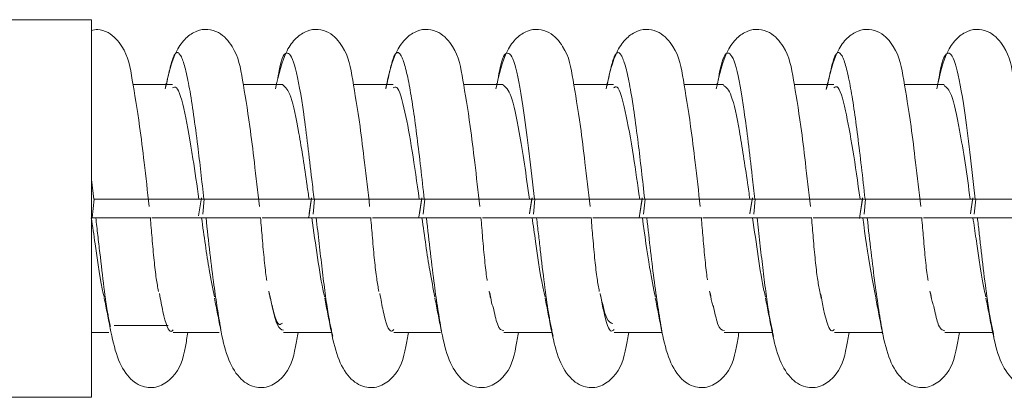
# Model space of a CAD drawing. Units: millimetres. Extents: x 11 to 1180, y 5 to 832.
# Drawn here: x 474 to 481, y 401 to 404 of the extents above; entities that cross this region are included whole.
import ezdxf

# ---------------------------------------------------------------- set-up
doc = ezdxf.new("R2010")
doc.units = ezdxf.units.MM
doc.linetypes.add('PHANTOM', pattern=[12.7, 6.35, -1.27, 1.27, -1.27, 1.27, -1.27])

msp = doc.modelspace()

# ---------------------------------------------------------------- linework, layer by layer
at = {"color": 7, "linetype": 'Continuous', "lineweight": 15}
for p, q in [((468.30935937, 403.85509743), (474.65935937, 403.85509743)), ((474.65935937, 403.85509743), (474.65935937, 401.24158363)), ((475.17762435, 403.41655336), (475.17173895, 403.38555366)), ((475.94006155, 403.41655336), (475.93798021, 403.40559049)), ((476.70249874, 403.41655336), (476.69576625, 403.3810918)), ((477.46493594, 403.41655336), (477.4628546, 403.40559049)), ((478.22737314, 403.41655336), (478.219794, 403.37663237)), ((478.98981034, 403.41655336), (478.987729, 403.40559049)), ((479.75224753, 403.41655336), (479.74382242, 403.37217643)), ((480.51468473, 403.41655336), (480.51260339, 403.40559049)), ((475.22143941, 403.40559049), (474.94721923, 403.40559049)), ((475.9838766, 403.40559049), (475.70965642, 403.40559049)), ((476.7463138, 403.40559049), (476.47209362, 403.40559049)), ((477.508751, 403.40559049), (477.23453082, 403.40559049)), ((478.2711882, 403.40559049), (477.99696802, 403.40559049)), ((479.03362539, 403.40559049), (478.75940521, 403.40559049)), ((479.79606259, 403.40559049), (479.52184241, 403.40559049)), ((480.55849979, 403.40559049), (480.28427961, 403.40559049)), ((474.66536029, 402.48484053), (474.67783134, 402.61184053)), ((475.02617563, 402.61184053), (475.40294775, 402.61184053)), ((475.42015306, 402.62162062), (475.40109154, 402.49725805)), ((475.42042538, 402.62129182), (475.40362904, 402.51113973)), ((475.43026348, 402.50995319), (475.44026854, 402.61184053)), ((475.78861283, 402.61184053), (476.16538494, 402.61184053)), ((476.1824735, 402.62149981), (476.16605649, 402.51383529)), ((476.19270068, 402.50995319), (476.20270573, 402.61184053)), ((476.55105002, 402.61184053), (476.92782214, 402.61184053)), ((476.94501181, 402.62162735), (476.92469268, 402.48890792)), ((476.94467318, 402.61718256), (476.92850344, 402.51113973)), ((476.95513788, 402.50995319), (476.96514293, 402.61184053)), ((477.31348722, 402.61184053), (477.69025934, 402.61184053)), ((477.70672131, 402.61739055), (477.69093088, 402.51383529)), ((477.70782258, 402.62142618), (477.69095464, 402.51113886)), ((477.71757507, 402.50995319), (477.72758013, 402.61184053)), ((478.07592442, 402.61184053), (478.45269654, 402.61184053)), ((478.4698708, 402.62163416), (478.44862653, 402.48273317)), ((478.46891925, 402.61306351), (478.4533772, 402.51114013)), ((478.48001227, 402.50995319), (478.49001733, 402.61184053)), ((478.83836162, 402.61184053), (479.21513373, 402.61184053)), ((479.23096738, 402.6132715), (479.21580472, 402.51383607)), ((479.23268233, 402.6214328), (479.21582763, 402.51113774)), ((479.24244947, 402.50995319), (479.25245452, 402.61184053)), ((479.60079881, 402.61184053), (479.97757093, 402.61184053)), ((479.99473053, 402.62164078), (479.9728664, 402.47856471)), ((479.99316307, 402.60893564), (479.97824841, 402.51114219)), ((480.00488667, 402.50995319), (480.01489172, 402.61184053)), ((480.36323601, 402.61184053), (480.74000813, 402.61184053)), ((480.7552112, 402.60914363), (480.74067628, 402.51384006)), ((480.75754329, 402.62143898), (480.7406996, 402.51113748)), ((480.76732386, 402.50995319), (480.77732892, 402.61184053)), ((474.68974552, 402.48484053), (475.06848158, 402.48484053)), ((475.42122403, 402.48484053), (475.07831883, 402.48484053)), ((475.45218271, 402.48484053), (475.83091878, 402.48484053)), ((476.18366123, 402.48484053), (475.84075602, 402.48484053)), ((476.21461991, 402.48484053), (476.59335597, 402.48484053)), ((476.94609843, 402.48484053), (476.60319322, 402.48484053)), ((476.97705711, 402.48484053), (477.35579317, 402.48484053)), ((477.70853562, 402.48484053), (477.36563042, 402.48484053)), ((477.73949431, 402.48484053), (478.11823037, 402.48484053)), ((478.47097282, 402.48484053), (478.12806762, 402.48484053)), ((478.5019315, 402.48484053), (478.88066757, 402.48484053)), ((479.23341002, 402.48484053), (478.89050481, 402.48484053)), ((479.2643687, 402.48484053), (479.64310476, 402.48484053)), ((479.99584722, 402.48484053), (479.65294201, 402.48484053)), ((480.0268059, 402.48484053), (480.40554196, 402.48484053)), ((480.75828441, 402.48484053), (480.41537921, 402.48484053)), ((480.7892431, 402.48484053), (481.16797916, 402.48484053)), ((477.4215397, 401.93546146), (477.41187434, 401.97415679)), ((474.81687883, 401.73930054), (475.19019484, 401.73930054)), ((474.65935937, 401.69109058), (474.77944802, 401.69109058)), ((475.22596025, 401.69109058), (475.54361521, 401.69109058)), ((475.98839745, 401.69109058), (476.32378432, 401.69109058)), ((476.75083465, 401.69109058), (477.07559009, 401.69109058)), ((477.51327185, 401.69109058), (477.84863495, 401.69109058)), ((478.27570904, 401.69109058), (478.60738653, 401.69109058)), ((479.03814624, 401.69109058), (479.37346644, 401.69109058)), ((479.80058344, 401.69109058), (480.1320311, 401.69109058)), ((480.56302064, 401.69109058), (480.89828013, 401.69109058)), ((468.30935937, 401.24158363), (474.65935937, 401.24158363))]:
    msp.add_line(p, q, dxfattribs=at)
at = {"color": 8, "linetype": 'PHANTOM', "lineweight": 0}
msp.add_line((474.67518489, 402.61184053), (474.65935937, 402.7496853), dxfattribs=at)
at = {"color": 7, "linetype": 'Continuous', "lineweight": 15}
for points, knots in [([(475.05958369, 402.56262203), (475.04770342, 402.66551763), (475.02540907, 402.85861002), (474.98808052, 403.16853196), (474.93738345, 403.46206787), (474.91095305, 403.63096809), (474.7981796, 403.76364084), (474.70952732, 403.79238267), (474.67356348, 403.78426141), (474.65935937, 403.78105387)], [0, 0, 0, 0, 0.1648439431, 0.3093437721, 0.5362861697, 0.774415373, 0.8908589422, 0.9568941643, 1, 1, 1, 1]), ([(475.82202089, 402.56262203), (475.81013922, 402.66552211), (475.78784225, 402.85862292), (475.75053474, 403.16847732), (475.69971207, 403.46241642), (475.67371991, 403.62990989), (475.56015524, 403.76512242), (475.46018831, 403.79335733), (475.38362276, 403.78072382), (475.308403, 403.73029128), (475.22230176, 403.6110448), (475.19143763, 403.4713939), (475.17038067, 403.37611749)], [0, 0, 0, 0, 0.1162190361, 0.2180949712, 0.3780949458, 0.5459818936, 0.6280774751, 0.6746339316, 0.7279187845, 0.7890764688, 0.8560980493, 1, 1, 1, 1]), ([(476.58445808, 402.56262203), (476.57257641, 402.66552211), (476.55027945, 402.85862292), (476.51297194, 403.16847732), (476.46214926, 403.46241642), (476.43615711, 403.62990989), (476.32259244, 403.76512242), (476.22262551, 403.79335733), (476.14605996, 403.78072382), (476.0708402, 403.73029128), (475.98473895, 403.6110448), (475.95387483, 403.4713939), (475.93281787, 403.37611749)], [0, 0, 0, 0, 0.1162190361, 0.2180949712, 0.3780949458, 0.5459818936, 0.6280774751, 0.6746339316, 0.7279187845, 0.7890764688, 0.8560980493, 1, 1, 1, 1]), ([(477.34689528, 402.56262203), (477.33501361, 402.66552211), (477.31271664, 402.85862292), (477.27540914, 403.16847732), (477.22458646, 403.46241642), (477.19859431, 403.62990989), (477.08502964, 403.76512242), (476.98506271, 403.79335733), (476.90849716, 403.78072382), (476.8332774, 403.73029128), (476.74717615, 403.6110448), (476.71631202, 403.4713939), (476.69525506, 403.37611749)], [0, 0, 0, 0, 0.1162190361, 0.2180949712, 0.3780949458, 0.5459818936, 0.6280774751, 0.6746339316, 0.7279187845, 0.7890764688, 0.8560980493, 1, 1, 1, 1]), ([(478.10933248, 402.56262203), (478.09745081, 402.66552211), (478.07515384, 402.85862292), (478.03784633, 403.16847732), (477.98702366, 403.46241642), (477.96103151, 403.62990989), (477.84746684, 403.76512242), (477.74749991, 403.79335733), (477.67093436, 403.78072382), (477.5957146, 403.73029128), (477.50961335, 403.6110448), (477.47874922, 403.4713939), (477.45769226, 403.37611749)], [0, 0, 0, 0, 0.1162190361, 0.2180949712, 0.3780949458, 0.5459818936, 0.6280774751, 0.6746339316, 0.7279187845, 0.7890764688, 0.8560980493, 1, 1, 1, 1]), ([(478.87176968, 402.56262203), (478.85988801, 402.66552211), (478.83759104, 402.85862292), (478.80028353, 403.16847732), (478.74946086, 403.46241642), (478.7234687, 403.62990989), (478.60990403, 403.76512242), (478.5099371, 403.79335733), (478.43337155, 403.78072382), (478.35815179, 403.73029128), (478.27205055, 403.6110448), (478.24118642, 403.4713939), (478.22012946, 403.37611749)], [0, 0, 0, 0, 0.1162190361, 0.2180949712, 0.3780949458, 0.5459818936, 0.6280774751, 0.6746339316, 0.7279187845, 0.7890764688, 0.8560980493, 1, 1, 1, 1]), ([(479.63420687, 402.56262203), (479.6223252, 402.66552211), (479.60002824, 402.85862292), (479.56272073, 403.16847732), (479.51189805, 403.46241642), (479.4859059, 403.62990989), (479.37234123, 403.76512242), (479.2723743, 403.79335733), (479.19580875, 403.78072382), (479.12058899, 403.73029128), (479.03448774, 403.6110448), (479.00362362, 403.4713939), (478.98256666, 403.37611749)], [0, 0, 0, 0, 0.1162190361, 0.2180949712, 0.3780949458, 0.5459818936, 0.6280774751, 0.6746339316, 0.7279187845, 0.7890764688, 0.8560980493, 1, 1, 1, 1]), ([(480.39664407, 402.56262203), (480.3847624, 402.66552211), (480.36246543, 402.85862292), (480.32515793, 403.16847732), (480.27433525, 403.46241642), (480.2483431, 403.62990989), (480.13477843, 403.76512242), (480.0348115, 403.79335733), (479.95824595, 403.78072382), (479.88302619, 403.73029128), (479.79692494, 403.6110448), (479.76606081, 403.4713939), (479.74500385, 403.37611749)], [0, 0, 0, 0, 0.1162190361, 0.2180949712, 0.3780949458, 0.5459818936, 0.6280774751, 0.6746339316, 0.7279187845, 0.7890764688, 0.8560980493, 1, 1, 1, 1]), ([(481.15908127, 402.56262203), (481.1471996, 402.66552211), (481.12490263, 402.85862292), (481.08759512, 403.16847732), (481.03677245, 403.46241642), (481.0107803, 403.62990989), (480.89721563, 403.76512242), (480.7972487, 403.79335733), (480.72068315, 403.78072382), (480.64546339, 403.73029128), (480.55936214, 403.6110448), (480.52849801, 403.4713939), (480.50744105, 403.37611749)], [0, 0, 0, 0, 0.1162190361, 0.2180949712, 0.37809494575, 0.5459818936, 0.62807747512, 0.67463393159, 0.72791878453, 0.78907646878, 0.85609804933, 1, 1, 1, 1]), ([(476.20005928, 402.61184053), (476.19481344, 402.65774049), (476.17078732, 402.8679639), (476.12817091, 403.22460527), (476.0722015, 403.55302582), (476.01549971, 403.65455484), (475.97301132, 403.59510642), (475.9499104, 403.45553833), (475.94556754, 403.42930022)], [0, 0, 0, 0, 0.06181453298, 0.28311273925, 0.50425855532, 0.72630785818, 0.94854722288, 1, 1, 1, 1]), ([(477.72493368, 402.61184053), (477.71290674, 402.71895912), (477.6887737, 402.93390135), (477.64519661, 403.26966418), (477.59585178, 403.55842531), (477.5391828, 403.65413943), (477.49685465, 403.59175547), (477.47394926, 403.45212582), (477.46981389, 403.42691689)], [0, 0, 0, 0, 0.1435501278, 0.2880451111, 0.508418345, 0.7296270781, 0.951186502, 1, 1, 1, 1]), ([(479.24980807, 402.61184053), (479.24373669, 402.66504106), (479.21890691, 402.8826121), (479.17535204, 403.24269462), (479.11941524, 403.56290563), (479.06288237, 403.65383368), (479.02070045, 403.58831968), (478.99799091, 403.44868085), (478.99406282, 403.42452736)], [0, 0, 0, 0, 0.0713054662, 0.2916137047, 0.5116371864, 0.7324298163, 0.9537180806, 1, 1, 1, 1]), ([(480.77468247, 402.61184053), (480.76226013, 402.72256606), (480.73732229, 402.94484764), (480.69278573, 403.28439445), (480.64306428, 403.56807514), (480.58655038, 403.65318745), (480.54455084, 403.58481832), (480.52203581, 403.4452062), (480.51831449, 403.42213087)], [0, 0, 0, 0, 0.1476610705, 0.296429693, 0.5157166079, 0.7357050174, 0.9563168723, 1, 1, 1, 1]), ([(475.40294775, 402.61184053), (475.38943026, 402.70795793), (475.35737113, 402.93591763), (475.3050211, 403.22676377), (475.25833071, 403.40131042), (475.23053106, 403.38725865), (475.22143107, 403.38265891)], [0, 0, 0, 0, 0.2271202467, 0.5386565444, 0.8489829362, 1, 1, 1, 1]), ([(476.16538494, 402.61184053), (476.16075922, 402.64409224), (476.13737407, 402.80713953), (476.09534459, 403.08525537), (476.03966729, 403.35420864), (476.00212799, 403.38765675), (475.98345458, 403.40429504)], [0, 0, 0, 0, 0.0762231821, 0.3853433585, 0.6942475497, 1, 1, 1, 1]), ([(476.92782214, 402.61184053), (476.91158072, 402.72703852), (476.87896897, 402.95834887), (476.82645968, 403.23996725), (476.78235219, 403.40320725), (476.75497204, 403.38767798), (476.74629335, 403.38275567)], [0, 0, 0, 0, 0.2717089503, 0.5455745601, 0.8559607676, 1, 1, 1, 1]), ([(477.69025934, 402.61184053), (477.67856217, 402.69490392), (477.65507749, 402.86167215), (477.61206492, 403.12317088), (477.56372612, 403.35707274), (477.52660696, 403.38747496), (477.50834959, 403.40242854)], [0, 0, 0, 0, 0.195785689, 0.3930833534, 0.7014831303, 1, 1, 1, 1]), ([(478.45269654, 402.61184053), (478.43835325, 402.71377159), (478.40545227, 402.94758358), (478.35237303, 403.23774404), (478.30638513, 403.40492536), (478.27941605, 403.38809914), (478.27115587, 403.38294555)], [0, 0, 0, 0, 0.24076467469, 0.55227200989, 0.86286826246, 1, 1, 1, 1]), ([(479.21513373, 402.61184053), (479.20968244, 402.64990669), (479.18549486, 402.81880766), (479.14252066, 403.09943928), (479.08770156, 403.35912628), (479.05105673, 403.38705808), (479.0332426, 403.40063654)], [0, 0, 0, 0, 0.08995401655, 0.39912934522, 0.70789920229, 1, 1, 1, 1]), ([(479.97757093, 402.61184053), (479.96090124, 402.72997034), (479.92744421, 402.96706374), (479.87423046, 403.2492096), (479.83041256, 403.40675312), (479.8038592, 403.38859109), (479.79601877, 403.38322838)], [0, 0, 0, 0, 0.2785832313, 0.5591327697, 0.8698248712, 1, 1, 1, 1]), ([(480.74000813, 402.61184053), (480.72791402, 402.69778535), (480.7036221, 402.87041201), (480.6596529, 403.1346754), (480.61175726, 403.36188656), (480.57553106, 403.38690566), (480.5581336, 403.39892097)], [0, 0, 0, 0, 0.2025240533, 0.4067848386, 0.7151112209, 1, 1, 1, 1]), ([(474.67518489, 402.61184053), (474.68035256, 402.61184053), (474.69068774, 402.61184053), (474.73166974, 402.61184053), (474.78618735, 402.61184053), (474.84994564, 402.61184053), (474.91499082, 402.61184053), (474.97418119, 402.61184053), (475.02037654, 402.61184053), (475.05049543, 402.61184053), (475.05290409, 402.61184053), (475.05410938, 402.61184053)], [0, 0, 0, 0, 0.112037555, 0.2240717273, 0.3361309202, 0.4478690613, 0.5590697197, 0.6696924432, 0.7798619407, 0.8898435512, 1, 1, 1, 1]), ([(475.40294775, 402.61184053), (475.40600359, 402.61184053), (475.41211529, 402.61184053), (475.42369169, 402.61184053), (475.43215719, 402.61184053), (475.43762209, 402.61184053)], [0, 0, 0, 0, 0.2616934647, 0.5233869135, 1, 1, 1, 1]), ([(475.43762209, 402.61184053), (475.44278975, 402.61184053), (475.45312494, 402.61184053), (475.49410694, 402.61184053), (475.54862455, 402.61184053), (475.61238284, 402.61184053), (475.67742802, 402.61184053), (475.73661839, 402.61184053), (475.78281374, 402.61184053), (475.81293262, 402.61184053), (475.81534129, 402.61184053), (475.81654658, 402.61184053)], [0, 0, 0, 0, 0.112037555, 0.2240717273, 0.3361309202, 0.4478690613, 0.5590697197, 0.6696924432, 0.7798619407, 0.8898435512, 1, 1, 1, 1]), ([(476.18296356, 402.62141938), (476.17618706, 402.57651759), (476.16922443, 402.53038236), (476.16230632, 402.48656325), (476.16212137, 402.48539174)], [0, 0, 0, 0, 0.9732649139, 1, 1, 1, 1]), ([(476.16538494, 402.61184053), (476.16844079, 402.61184053), (476.17455248, 402.61184053), (476.18612889, 402.61184053), (476.19459439, 402.61184053), (476.20005928, 402.61184053)], [0, 0, 0, 0, 0.26169346471, 0.52338691354, 1, 1, 1, 1]), ([(476.20005928, 402.61184053), (476.20522695, 402.61184053), (476.21556213, 402.61184053), (476.25654413, 402.61184053), (476.31106175, 402.61184053), (476.37482004, 402.61184053), (476.43986522, 402.61184053), (476.49905559, 402.61184053), (476.54525093, 402.61184053), (476.57536982, 402.61184053), (476.57777848, 402.61184053), (476.57898377, 402.61184053)], [0, 0, 0, 0, 0.112037555, 0.2240717273, 0.3361309202, 0.4478690613, 0.5590697197, 0.6696924432, 0.7798619407, 0.8898435512, 1, 1, 1, 1]), ([(476.92782214, 402.61184053), (476.93087799, 402.61184053), (476.93698968, 402.61184053), (476.94856608, 402.61184053), (476.95703158, 402.61184053), (476.96249648, 402.61184053)], [0, 0, 0, 0, 0.2616934647, 0.5233869135, 1, 1, 1, 1]), ([(476.96249648, 402.61184053), (476.96766415, 402.61184053), (476.97799933, 402.61184053), (477.01898133, 402.61184053), (477.07349894, 402.61184053), (477.13725723, 402.61184053), (477.20230241, 402.61184053), (477.26149278, 402.61184053), (477.30768813, 402.61184053), (477.33780702, 402.61184053), (477.34021568, 402.61184053), (477.34142097, 402.61184053)], [0, 0, 0, 0, 0.11203755499, 0.22407172728, 0.33613092017, 0.44786906125, 0.55906971974, 0.66969244318, 0.7798619407, 0.88984355122, 1, 1, 1, 1]), ([(477.69025934, 402.61184053), (477.69331518, 402.61184053), (477.69942688, 402.61184053), (477.71100328, 402.61184053), (477.71946878, 402.61184053), (477.72493368, 402.61184053)], [0, 0, 0, 0, 0.2616934647, 0.5233869135, 1, 1, 1, 1]), ([(477.72493368, 402.61184053), (477.73010135, 402.61184053), (477.74043653, 402.61184053), (477.78141853, 402.61184053), (477.83593614, 402.61184053), (477.89969443, 402.61184053), (477.96473961, 402.61184053), (478.02392998, 402.61184053), (478.07012533, 402.61184053), (478.10024422, 402.61184053), (478.10265288, 402.61184053), (478.10385817, 402.61184053)], [0, 0, 0, 0, 0.112037555, 0.2240717273, 0.3361309202, 0.4478690613, 0.5590697197, 0.6696924432, 0.7798619407, 0.8898435512, 1, 1, 1, 1]), ([(478.45269654, 402.61184053), (478.45575238, 402.61184053), (478.46186408, 402.61184053), (478.47344048, 402.61184053), (478.48190598, 402.61184053), (478.48737088, 402.61184053)], [0, 0, 0, 0, 0.2616934647, 0.5233869135, 1, 1, 1, 1]), ([(478.48737088, 402.61184053), (478.49253854, 402.61184053), (478.50287373, 402.61184053), (478.54385573, 402.61184053), (478.59837334, 402.61184053), (478.66213163, 402.61184053), (478.72717681, 402.61184053), (478.78636718, 402.61184053), (478.83256253, 402.61184053), (478.86268141, 402.61184053), (478.86509008, 402.61184053), (478.86629537, 402.61184053)], [0, 0, 0, 0, 0.112037555, 0.2240717273, 0.3361309202, 0.4478690613, 0.5590697197, 0.6696924432, 0.7798619407, 0.8898435512, 1, 1, 1, 1]), ([(479.21513373, 402.61184053), (479.21818958, 402.61184053), (479.22430127, 402.61184053), (479.23587768, 402.61184053), (479.24434318, 402.61184053), (479.24980807, 402.61184053)], [0, 0, 0, 0, 0.2616934647, 0.5233869135, 1, 1, 1, 1]), ([(479.24980807, 402.61184053), (479.25497574, 402.61184053), (479.26531092, 402.61184053), (479.30629292, 402.61184053), (479.36081054, 402.61184053), (479.42456883, 402.61184053), (479.48961401, 402.61184053), (479.54880438, 402.61184053), (479.59499972, 402.61184053), (479.62511861, 402.61184053), (479.62752727, 402.61184053), (479.62873256, 402.61184053)], [0, 0, 0, 0, 0.112037555, 0.2240717273, 0.3361309202, 0.4478690613, 0.5590697197, 0.6696924432, 0.7798619407, 0.8898435512, 1, 1, 1, 1]), ([(479.97757093, 402.61184053), (479.98062678, 402.61184053), (479.98673847, 402.61184053), (479.99831487, 402.61184053), (480.00678037, 402.61184053), (480.01224527, 402.61184053)], [0, 0, 0, 0, 0.2616934647, 0.5233869135, 1, 1, 1, 1]), ([(480.01224527, 402.61184053), (480.01741294, 402.61184053), (480.02774812, 402.61184053), (480.06873012, 402.61184053), (480.12324773, 402.61184053), (480.18700602, 402.61184053), (480.2520512, 402.61184053), (480.31124157, 402.61184053), (480.35743692, 402.61184053), (480.38755581, 402.61184053), (480.38996447, 402.61184053), (480.39116976, 402.61184053)], [0, 0, 0, 0, 0.112037555, 0.2240717273, 0.3361309202, 0.4478690613, 0.5590697197, 0.6696924432, 0.7798619407, 0.8898435512, 1, 1, 1, 1]), ([(480.74000813, 402.61184053), (480.74306397, 402.61184053), (480.74917567, 402.61184053), (480.76075207, 402.61184053), (480.76921757, 402.61184053), (480.77468247, 402.61184053)], [0, 0, 0, 0, 0.2616934647, 0.5233869135, 1, 1, 1, 1]), ([(480.77468247, 402.61184053), (480.77985014, 402.61184053), (480.79018532, 402.61184053), (480.83116732, 402.61184053), (480.88568493, 402.61184053), (480.94944322, 402.61184053), (481.0144884, 402.61184053), (481.07367877, 402.61184053), (481.11987412, 402.61184053), (481.14999301, 402.61184053), (481.15240167, 402.61184053), (481.15360696, 402.61184053)], [0, 0, 0, 0, 0.112037555, 0.2240717273, 0.3361309202, 0.4478690613, 0.5590697197, 0.6696924432, 0.7798619407, 0.8898435512, 1, 1, 1, 1]), ([(474.74878818, 401.93256432), (474.74633644, 401.94176493), (474.72516357, 402.02122006), (474.69470331, 402.23565715), (474.66743825, 402.42481823), (474.65878683, 402.48484053)], [0, 0, 0, 0, 0.0820686993, 0.708733155, 1, 1, 1, 1]), ([(474.68974552, 402.48484053), (474.68700911, 402.48484053), (474.68153629, 402.48484053), (474.67117381, 402.48484053), (474.66364078, 402.48484053), (474.65878683, 402.48484053)], [0, 0, 0, 0, 0.2623435172, 0.5246870422, 1, 1, 1, 1]), ([(475.12346454, 401.97504259), (475.11828026, 402.00271914), (475.10761654, 402.05964796), (475.09233177, 402.18835544), (475.07990615, 402.33089873), (475.07099026, 402.43777123), (475.06705668, 402.48492202)], [0, 0, 0, 0, 0.2479614598, 0.5100401823, 0.7838359772, 1, 1, 1, 1]), ([(475.51132144, 401.93672606), (475.49899641, 401.99586938), (475.46876302, 402.14094838), (475.43890817, 402.35691529), (475.42122403, 402.48484053)], [0, 0, 0, 0, 0.4076628068, 1, 1, 1, 1]), ([(475.45218271, 402.48484053), (475.44944631, 402.48484053), (475.44397349, 402.48484053), (475.43361101, 402.48484053), (475.42607798, 402.48484053), (475.42122403, 402.48484053)], [0, 0, 0, 0, 0.2623435172, 0.52468704219, 1, 1, 1, 1]), ([(475.87284591, 402.05089076), (475.87206781, 402.05531088), (475.86585383, 402.0906105), (475.85481143, 402.18994169), (475.84233515, 402.33059233), (475.83342495, 402.43767743), (475.82949388, 402.48492202)], [0, 0, 0, 0, 0.0475132033, 0.379446355, 0.7262196461, 1, 1, 1, 1]), ([(476.27363787, 401.93370569), (476.27077575, 401.94452896), (476.25432766, 402.0067284), (476.22362087, 402.20619988), (476.1969366, 402.3922707), (476.18366123, 402.48484053)], [0, 0, 0, 0, 0.095726935, 0.5501261093, 1, 1, 1, 1]), ([(476.21461991, 402.48484053), (476.2118835, 402.48484053), (476.20641069, 402.48484053), (476.19604821, 402.48484053), (476.18851518, 402.48484053), (476.18366123, 402.48484053)], [0, 0, 0, 0, 0.2623435172, 0.5246870422, 1, 1, 1, 1]), ([(476.64833894, 401.97504259), (476.64315465, 402.00271914), (476.63249093, 402.05964796), (476.61720617, 402.18835544), (476.60478055, 402.33089873), (476.59586465, 402.43777123), (476.59193108, 402.48492202)], [0, 0, 0, 0, 0.2479614598, 0.5100401823, 0.7838359772, 1, 1, 1, 1]), ([(477.03627986, 401.9351994), (477.02418148, 401.99350093), (476.99393448, 402.13925978), (476.9640372, 402.35524589), (476.94609843, 402.48484053)], [0, 0, 0, 0, 0.3999862469, 1, 1, 1, 1]), ([(476.97705711, 402.48484053), (476.9743207, 402.48484053), (476.96884788, 402.48484053), (476.9584854, 402.48484053), (476.95095237, 402.48484053), (476.94609843, 402.48484053)], [0, 0, 0, 0, 0.2623435172, 0.52468704219, 1, 1, 1, 1]), ([(477.39772696, 402.0508521), (477.39694663, 402.05528465), (477.39073038, 402.0905952), (477.37968579, 402.18994024), (477.36720955, 402.33059261), (477.35829934, 402.43767752), (477.35436827, 402.48492202)], [0, 0, 0, 0, 0.0476425902, 0.3795306517, 0.7262568368, 1, 1, 1, 1]), ([(477.79848769, 401.93475735), (477.79520985, 401.94734394), (477.77322967, 402.03174559), (477.74289906, 402.24656589), (477.71639281, 402.4303591), (477.70853562, 402.48484053)], [0, 0, 0, 0, 0.1097744132, 0.7361122928, 1, 1, 1, 1]), ([(477.73949431, 402.48484053), (477.7367579, 402.48484053), (477.73128508, 402.48484053), (477.7209226, 402.48484053), (477.71338957, 402.48484053), (477.70853562, 402.48484053)], [0, 0, 0, 0, 0.2623435172, 0.5246870422, 1, 1, 1, 1]), ([(478.17321333, 401.97504259), (478.16802905, 402.00271914), (478.15736533, 402.05964796), (478.14208056, 402.18835544), (478.12965494, 402.33089873), (478.12073905, 402.43777123), (478.11680547, 402.48492202)], [0, 0, 0, 0, 0.2479614598, 0.5100401823, 0.7838359772, 1, 1, 1, 1]), ([(478.56121687, 401.93500327), (478.54798947, 401.99952862), (478.51764174, 402.14756964), (478.48780492, 402.36319687), (478.47097282, 402.48484053)], [0, 0, 0, 0, 0.4358613326, 1, 1, 1, 1]), ([(478.5019315, 402.48484053), (478.4991951, 402.48484053), (478.49372228, 402.48484053), (478.4833598, 402.48484053), (478.47582677, 402.48484053), (478.47097282, 402.48484053)], [0, 0, 0, 0, 0.2623435172, 0.5246870422, 1, 1, 1, 1]), ([(478.92206218, 402.05398445), (478.92146248, 402.05740678), (478.9154302, 402.09183164), (478.90456343, 402.19006164), (478.89208332, 402.33056916), (478.88317355, 402.43767034), (478.87924267, 402.48492202)], [0, 0, 0, 0, 0.037044334, 0.3726257933, 0.7232105013, 1, 1, 1, 1]), ([(479.32333798, 401.93571959), (479.31964973, 401.94998288), (479.30279887, 402.01514896), (479.27215456, 402.21418095), (479.24628312, 402.39491227), (479.23341002, 402.48484053)], [0, 0, 0, 0, 0.1234078033, 0.5638253838, 1, 1, 1, 1]), ([(479.2643687, 402.48484053), (479.26163229, 402.48484053), (479.25615948, 402.48484053), (479.245797, 402.48484053), (479.23826397, 402.48484053), (479.23341002, 402.48484053)], [0, 0, 0, 0, 0.2623435172, 0.5246870422, 1, 1, 1, 1]), ([(479.69808773, 401.97504259), (479.69290344, 402.00271914), (479.68223972, 402.05964796), (479.66695496, 402.18835544), (479.65452934, 402.33089873), (479.64561344, 402.43777123), (479.64167987, 402.48492202)], [0, 0, 0, 0, 0.2479614598, 0.5100401823, 0.7838359772, 1, 1, 1, 1]), ([(480.08618934, 401.93309128), (480.0736091, 401.99453586), (480.0432641, 402.14274732), (480.01335613, 402.35852097), (479.99584722, 402.48484053)], [0, 0, 0, 0, 0.4145737604, 1, 1, 1, 1]), ([(480.0268059, 402.48484053), (480.02406949, 402.48484053), (480.01859667, 402.48484053), (480.00823419, 402.48484053), (480.00070116, 402.48484053), (479.99584722, 402.48484053)], [0, 0, 0, 0, 0.2623435172, 0.5246870422, 1, 1, 1, 1]), ([(480.44747575, 402.0508521), (480.44669542, 402.05528465), (480.44047917, 402.0905952), (480.42943458, 402.18994024), (480.41695834, 402.33059261), (480.40804813, 402.43767752), (480.40411706, 402.48492202)], [0, 0, 0, 0, 0.0476425902, 0.3795306517, 0.7262568368, 1, 1, 1, 1]), ([(480.84818908, 401.93659273), (480.8440814, 401.95272998), (480.82128417, 402.04229018), (480.79107367, 402.25758409), (480.76533832, 402.4359512), (480.75828441, 402.48484053)], [0, 0, 0, 0, 0.1375914014, 0.76361909652, 1, 1, 1, 1]), ([(480.7892431, 402.48484053), (480.78650669, 402.48484053), (480.78103387, 402.48484053), (480.77067139, 402.48484053), (480.76313836, 402.48484053), (480.75828441, 402.48484053)], [0, 0, 0, 0, 0.2623435172, 0.5246870422, 1, 1, 1, 1]), ([(474.74830673, 401.9268401), (474.75568322, 401.89060376), (474.77054668, 401.81758829), (474.7849932, 401.74132706), (474.79227015, 401.702913)], [0, 0, 0, 0, 0.4962831126, 1, 1, 1, 1]), ([(475.22606114, 401.70896957), (475.22110086, 401.70382499), (475.197357, 401.67919896), (475.16495983, 401.77194992), (475.13804814, 401.9167447), (475.13000363, 401.96002715)], [0, 0, 0, 0, 0.1562158652, 0.7477737607, 1, 1, 1, 1]), ([(475.51074393, 401.9268401), (475.51812042, 401.89060376), (475.53298388, 401.81758829), (475.54743039, 401.74132706), (475.55470735, 401.702913)], [0, 0, 0, 0, 0.4962831126, 1, 1, 1, 1]), ([(475.88594953, 401.97679293), (475.88777284, 401.96817732), (475.89142982, 401.95089716), (475.89504866, 401.93340427), (475.89686321, 401.92463305)], [0, 0, 0, 0, 0.49858391616, 1, 1, 1, 1]), ([(475.98870545, 401.70627395), (475.97387806, 401.70992082), (475.940324, 401.71817361), (475.90691285, 401.87826635), (475.88826594, 401.96761481)], [0, 0, 0, 0, 0.4418955933, 1, 1, 1, 1]), ([(475.98039348, 401.75584881), (475.97558432, 401.75123275), (475.95199211, 401.72858784), (475.92416973, 401.79908974), (475.90162764, 401.91116273), (475.89796596, 401.92936757)], [0, 0, 0, 0, 0.1765801998, 0.8662458453, 1, 1, 1, 1]), ([(476.27318113, 401.9268401), (476.28055761, 401.89060376), (476.29542108, 401.81758829), (476.30986759, 401.74132706), (476.31714454, 401.702913)], [0, 0, 0, 0, 0.4962831126, 1, 1, 1, 1]), ([(476.75093072, 401.70988457), (476.74555797, 401.70460059), (476.72141481, 401.6808563), (476.68903097, 401.77538117), (476.66252691, 401.91786206), (476.65488397, 401.95894911)], [0, 0, 0, 0, 0.1692239076, 0.7604300407, 1, 1, 1, 1]), ([(477.03561833, 401.9268401), (477.04299481, 401.89060376), (477.05785828, 401.81758829), (477.07230479, 401.74132706), (477.07958174, 401.702913)], [0, 0, 0, 0, 0.4962831126, 1, 1, 1, 1]), ([(477.41082392, 401.97679293), (477.41264723, 401.96817732), (477.41630421, 401.95089716), (477.41992306, 401.93340427), (477.42173761, 401.92463305)], [0, 0, 0, 0, 0.4985839162, 1, 1, 1, 1]), ([(477.43887067, 401.86607687), (477.43678961, 401.87030157), (477.42893303, 401.88625102), (477.42113511, 401.93119187), (477.41540271, 401.96422878)], [0, 0, 0, 0, 0.2648803398, 1, 1, 1, 1]), ([(477.79805552, 401.9268401), (477.80543201, 401.89060376), (477.82029547, 401.81758829), (477.83474199, 401.74132706), (477.84201894, 401.702913)], [0, 0, 0, 0, 0.4962831126, 1, 1, 1, 1]), ([(478.27579892, 401.71071027), (478.27001235, 401.70535675), (478.24546655, 401.6826479), (478.21311651, 401.77762275), (478.18694337, 401.9202614), (478.17966493, 401.95992756)], [0, 0, 0, 0, 0.182127496, 0.7725591018, 1, 1, 1, 1]), ([(478.26795576, 401.75285594), (478.25283567, 401.75567608), (478.22393973, 401.76106563), (478.19519244, 401.88929292), (478.18148746, 401.95042401)], [0, 0, 0, 0, 0.5232598892, 1, 1, 1, 1]), ([(478.56049272, 401.9268401), (478.56786921, 401.89060376), (478.58273267, 401.81758829), (478.59717918, 401.74132706), (478.60445614, 401.702913)], [0, 0, 0, 0, 0.4962831126, 1, 1, 1, 1]), ([(478.93569832, 401.97679293), (478.93752163, 401.96817732), (478.94117861, 401.95089716), (478.94479745, 401.93340427), (478.946612, 401.92463305)], [0, 0, 0, 0, 0.49858391616, 1, 1, 1, 1]), ([(478.96281166, 401.86970587), (478.96064291, 401.87417777), (478.95312212, 401.88968547), (478.94563114, 401.93323749), (478.9403003, 401.96423055)], [0, 0, 0, 0, 0.2883667309, 1, 1, 1, 1]), ([(479.32292992, 401.9268401), (479.3303064, 401.89060376), (479.34516987, 401.81758829), (479.35961638, 401.74132706), (479.36689333, 401.702913)], [0, 0, 0, 0, 0.4962831126, 1, 1, 1, 1]), ([(479.69813552, 401.97679293), (479.69995883, 401.96817732), (479.7036158, 401.95089716), (479.70723465, 401.93340427), (479.7090492, 401.92463305)], [0, 0, 0, 0, 0.4985839162, 1, 1, 1, 1]), ([(479.80066587, 401.71144588), (479.79446517, 401.70604526), (479.76951795, 401.68431698), (479.73719776, 401.78151176), (479.71144852, 401.92103764), (479.70458007, 401.95825534)], [0, 0, 0, 0, 0.1951941719, 0.7853227774, 1, 1, 1, 1]), ([(480.08536712, 401.9268401), (480.0927436, 401.89060376), (480.10760707, 401.81758829), (480.12205358, 401.74132706), (480.12933053, 401.702913)], [0, 0, 0, 0, 0.4962831126, 1, 1, 1, 1]), ([(480.46057271, 401.97679293), (480.46239602, 401.96817732), (480.466053, 401.95089716), (480.46967185, 401.93340427), (480.4714864, 401.92463305)], [0, 0, 0, 0, 0.4985839162, 1, 1, 1, 1]), ([(480.48674766, 401.87338764), (480.48449411, 401.8781486), (480.47719772, 401.89356329), (480.46992929, 401.9353174), (480.46490576, 401.96417541)], [0, 0, 0, 0, 0.3088582849, 1, 1, 1, 1]), ([(480.84780431, 401.9268401), (480.8551808, 401.89060376), (480.87004426, 401.81758829), (480.88449078, 401.74132706), (480.89176773, 401.702913)], [0, 0, 0, 0, 0.4962831126, 1, 1, 1, 1]), ([(477.51358498, 401.70504546), (477.49832416, 401.70604406), (477.4733598, 401.70767763), (477.44852417, 401.82174096), (477.43887067, 401.86607687)], [0, 0, 0, 0, 0.6113044018, 1, 1, 1, 1]), ([(479.03846635, 401.70373129), (479.02277501, 401.70571687), (478.99748643, 401.70891688), (478.97235083, 401.82547214), (478.96281166, 401.86970587)], [0, 0, 0, 0, 0.6204914231, 1, 1, 1, 1]), ([(480.56334961, 401.70233277), (480.54722734, 401.70536341), (480.52161219, 401.71017851), (480.4961747, 401.82925742), (480.48674766, 401.87338764)], [0, 0, 0, 0, 0.6294035599, 1, 1, 1, 1]), ([(474.7892606, 401.71999725), (474.80365165, 401.65059777), (474.83154265, 401.51609604), (474.91129209, 401.37462021), (475.0147891, 401.30426847), (475.13016457, 401.30702104), (475.26952926, 401.41310812), (475.29897765, 401.53343992), (475.32144926, 401.65756553), (475.32751861, 401.69109058)], [0, 0, 0, 0, 0.1649170986, 0.3196224925, 0.4561736631, 0.5674882798, 0.6658646323, 0.9097534802, 1, 1, 1, 1]), ([(475.55169779, 401.71999725), (475.56608884, 401.65059777), (475.59397985, 401.51609604), (475.67372928, 401.37462021), (475.7772263, 401.30426847), (475.89260176, 401.30702104), (476.03196646, 401.41310812), (476.06141485, 401.53343992), (476.08388645, 401.65756553), (476.0899558, 401.69109058)], [0, 0, 0, 0, 0.1649170986, 0.3196224925, 0.4561736631, 0.5674882798, 0.6658646323, 0.9097534802, 1, 1, 1, 1]), ([(476.31413499, 401.71999725), (476.32852604, 401.65059777), (476.35641705, 401.51609604), (476.43616648, 401.37462021), (476.53966349, 401.30426847), (476.65503896, 401.30702104), (476.79440366, 401.41310812), (476.82385204, 401.53343992), (476.84632365, 401.65756553), (476.852393, 401.69109058)], [0, 0, 0, 0, 0.1649170986, 0.3196224925, 0.4561736631, 0.5674882798, 0.6658646323, 0.9097534802, 1, 1, 1, 1]), ([(477.07657219, 401.71999725), (477.09096324, 401.65059777), (477.11885425, 401.51609604), (477.19860368, 401.37462021), (477.30210069, 401.30426847), (477.41747616, 401.30702104), (477.55684086, 401.41310812), (477.58628924, 401.53343992), (477.60876085, 401.65756553), (477.6148302, 401.69109058)], [0, 0, 0, 0, 0.16491709862, 0.31962249251, 0.45617366313, 0.56748827982, 0.66586463226, 0.90975348016, 1, 1, 1, 1]), ([(477.83900939, 401.71999725), (477.85340044, 401.65059777), (477.88129144, 401.51609604), (477.96104088, 401.37462021), (478.06453789, 401.30426847), (478.17991336, 401.30702104), (478.31927805, 401.41310812), (478.34872644, 401.53343992), (478.37119805, 401.65756553), (478.3772674, 401.69109058)], [0, 0, 0, 0, 0.1649170986, 0.3196224925, 0.4561736631, 0.5674882798, 0.6658646323, 0.9097534802, 1, 1, 1, 1]), ([(478.60144658, 401.71999725), (478.61583763, 401.65059777), (478.64372864, 401.51609604), (478.72347807, 401.37462021), (478.82697509, 401.30426847), (478.94235055, 401.30702104), (479.08171525, 401.41310812), (479.11116364, 401.53343992), (479.13363524, 401.65756553), (479.13970459, 401.69109058)], [0, 0, 0, 0, 0.1649170986, 0.3196224925, 0.4561736631, 0.5674882798, 0.6658646323, 0.9097534802, 1, 1, 1, 1]), ([(479.36388378, 401.71999725), (479.37827483, 401.65059777), (479.40616584, 401.51609604), (479.48591527, 401.37462021), (479.58941228, 401.30426847), (479.70478775, 401.30702104), (479.84415245, 401.41310812), (479.87360083, 401.53343992), (479.89607244, 401.65756553), (479.90214179, 401.69109058)], [0, 0, 0, 0, 0.1649170986, 0.3196224925, 0.4561736631, 0.5674882798, 0.6658646323, 0.9097534802, 1, 1, 1, 1]), ([(480.12632098, 401.71999725), (480.14071203, 401.65059777), (480.16860304, 401.51609604), (480.24835247, 401.37462021), (480.35184948, 401.30426847), (480.46722495, 401.30702104), (480.60658965, 401.41310812), (480.63603803, 401.53343992), (480.65850964, 401.65756553), (480.66457899, 401.69109058)], [0, 0, 0, 0, 0.1649170986, 0.3196224925, 0.4561736631, 0.5674882798, 0.6658646323, 0.9097534802, 1, 1, 1, 1]), ([(480.88875818, 401.71999725), (480.90314923, 401.65059777), (480.93104023, 401.51609604), (481.01078967, 401.37462021), (481.11428668, 401.30426847), (481.22966215, 401.30702104), (481.36902684, 401.41310812), (481.39847523, 401.53343992), (481.42094684, 401.65756553), (481.42701619, 401.69109058)], [0, 0, 0, 0, 0.1649170986, 0.3196224925, 0.4561736631, 0.5674882798, 0.6658646323, 0.9097534802, 1, 1, 1, 1])]:
    msp.add_open_spline(points, degree=3, knots=knots, dxfattribs=at)
at = {"color": 8, "linetype": 'PHANTOM', "lineweight": 0}
for points, knots in [([(475.43762209, 402.61184053), (475.42348565, 402.7376846), (475.39078019, 403.0288322), (475.33784714, 403.40853599), (475.28155616, 403.63208448), (475.22823449, 403.64347986), (475.19329642, 403.47769181), (475.17712153, 403.40093876)], [0, 0, 0, 0, 0.1652238691, 0.3822550945, 0.5984554186, 0.8141013521, 1, 1, 1, 1]), ([(476.96249648, 402.61184053), (476.94594053, 402.75890741), (476.91270435, 403.05414516), (476.85957516, 403.42310483), (476.80514556, 403.6345861), (476.75221747, 403.641358), (476.71768818, 403.47506734), (476.70191071, 403.39908415)], [0, 0, 0, 0, 0.1927316309, 0.3869100456, 0.6030825943, 0.8186365344, 1, 1, 1, 1]), ([(478.48737088, 402.61184053), (478.47240823, 402.74492837), (478.43886097, 403.04332028), (478.38519485, 403.42299405), (478.32875439, 403.63676311), (478.27619666, 403.63923731), (478.24207728, 403.47249122), (478.22669809, 403.397331)], [0, 0, 0, 0, 0.1745722668, 0.3914027875, 0.6076081385, 0.8231307423, 1, 1, 1, 1]), ([(480.01224527, 402.61184053), (479.99526226, 402.76252833), (479.9611826, 403.06491212), (479.90734123, 403.43559627), (479.85234596, 403.63900661), (479.80017977, 403.63703956), (479.76646643, 403.46993982), (479.75148416, 403.39568039)], [0, 0, 0, 0, 0.1973461235, 0.3960126217, 0.6122129161, 0.8276667135, 1, 1, 1, 1]), ([(474.79126995, 401.72833264), (474.78560265, 401.75414259), (474.76122766, 401.86515108), (474.72693064, 402.15990006), (474.69901704, 402.40382178), (474.68974552, 402.48484053)], [0, 0, 0, 0, 0.16827297483, 0.72374136673, 1, 1, 1, 1]), ([(475.55370227, 401.71911386), (475.5381847, 401.81178397), (475.50415624, 402.01500016), (475.47049425, 402.31930434), (475.45218271, 402.48484053)], [0, 0, 0, 0, 0.4560173461, 1, 1, 1, 1]), ([(476.32915996, 401.66448548), (476.3187626, 401.71087382), (476.29451094, 401.81907391), (476.25556536, 402.1229021), (476.22822677, 402.36456231), (476.21461991, 402.48484053)], [0, 0, 0, 0, 0.2737586821, 0.6385378769, 1, 1, 1, 1]), ([(477.08060986, 401.70463927), (477.06435592, 401.80215617), (477.02963883, 402.01044434), (476.99531247, 402.32013935), (476.97705711, 402.48484053)], [0, 0, 0, 0, 0.46818263021, 1, 1, 1, 1]), ([(477.8540512, 401.66387319), (477.84320748, 401.71311244), (477.81368039, 401.8471893), (477.77512784, 402.17288902), (477.74797234, 402.41062013), (477.73949431, 402.48484053)], [0, 0, 0, 0, 0.2853024372, 0.7768691829, 1, 1, 1, 1]), ([(478.60982269, 401.67514555), (478.59131706, 401.78706881), (478.55508223, 402.00621943), (478.5193935, 402.32759562), (478.5019315, 402.48484053)], [0, 0, 0, 0, 0.5107138763, 1, 1, 1, 1]), ([(479.37894163, 401.66316513), (479.36769136, 401.71489616), (479.34300518, 401.82840822), (479.30409917, 402.13338909), (479.27757354, 402.36803195), (479.2643687, 402.48484053)], [0, 0, 0, 0, 0.2960198279, 0.6495485567, 1, 1, 1, 1]), ([(480.13360029, 401.68081348), (480.11583192, 401.78869243), (480.07998219, 402.00635051), (480.04463419, 402.32441826), (480.0268059, 402.48484053)], [0, 0, 0, 0, 0.4956349067, 1, 1, 1, 1]), ([(480.9038314, 401.66236357), (480.89212827, 401.71707832), (480.86174858, 401.85911024), (480.8232996, 402.18708619), (480.79691753, 402.41774336), (480.7892431, 402.48484053)], [0, 0, 0, 0, 0.3076419612, 0.7985960637, 1, 1, 1, 1])]:
    msp.add_open_spline(points, degree=3, knots=knots, dxfattribs=at)

doc.saveas('drawing.dxf')
